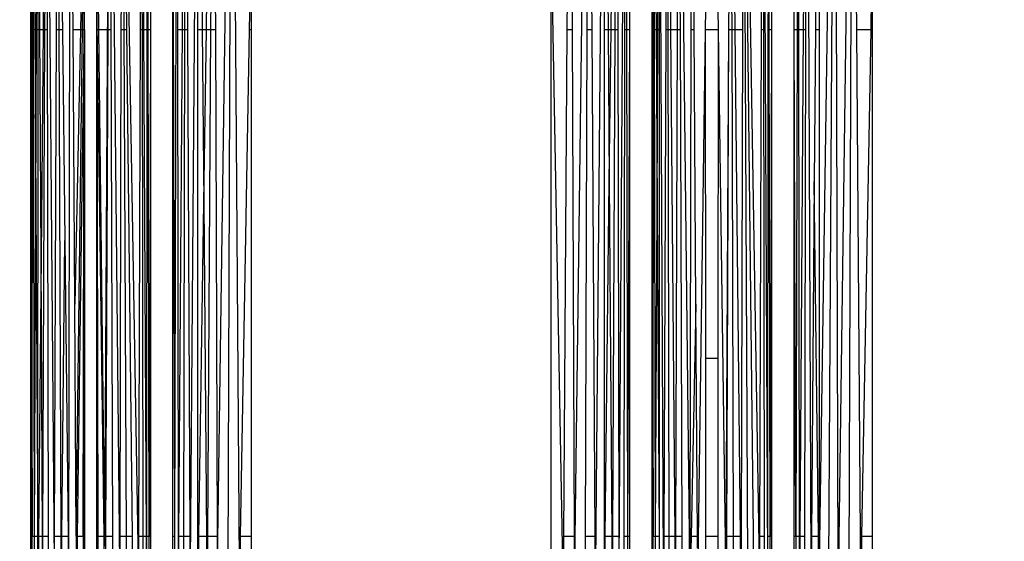
# Model space of a CAD drawing. Units: millimetres. Extents: x 59187 to 69218, y -6589 to 2690.
# Drawn here: x 64969 to 65045, y -541 to -501 of the extents above; entities that cross this region are included whole.
import ezdxf

# ---------------------------------------------------------------- set-up
doc = ezdxf.new("R2010")
doc.units = ezdxf.units.MM
doc.layers.add('Strefa bezpieczna', color=8, linetype='Continuous')
doc.dimstyles.get("Standard").update_dxf_attribs({"dimtxt": 180, "dimasz": 200, "dimexe": 0.18, "dimexo": 0.0625, "dimgap": 200, "dimtad": 0, "dimtih": 1, "dimtoh": 1, "dimlfac": 0.001, "dimzin": 0, "dimdsep": 46, "dimtxsty": 'Standard', "dimcen": 0.09, "dimse1": 1, "dimse2": 1, "dimadec": 0, "dimazin": 0, "dimtfac": 1, "dimtdec": 4, "dimtofl": 0, "dimtmove": 0, "dimatfit": 3, "dimfxl": 1, "dimtolj": 1, "dimtzin": 0, "dimarcsym": 0})

# ---------------------------------------------------------------- blocks, each defined once
blk = doc.blocks.new('*D113')
at = {"layer": 'Defpoints', "color": 0}
for p in [(64033.848, 1374.814), (59425.831, -6588.949), (65187, -6588.949)]:
    blk.add_point(p, dxfattribs=at)
at = {"layer": 'Strefa bezpieczna', "color": 0, "lineweight": -2}
for p, q in [((59425.831, 1174.814), (59425.831, -2317.068)), ((59425.831, -6388.949), (59425.831, -2897.068))]:
    blk.add_line(p, q, dxfattribs=at)
at = {"layer": 'Strefa bezpieczna', "color": 0}
for points in [[(59459.165, 1174.814), (59392.498, 1174.814), (59425.831, 1374.814)], [(59392.498, -6388.949), (59459.165, -6388.949), (59425.831, -6588.949)]]:
    blk.add_solid(points, dxfattribs=at)
at = {"layer": 'Strefa bezpieczna', "color": 0, "insert": (59425.831, -2607.068), "char_height": 180, "attachment_point": 5}
blk.add_mtext('\\A1;7.96', dxfattribs=at)
blk = doc.blocks.new('*D114')
at = {"layer": 'Defpoints', "color": 0}
for p in [(66267.615, 58.032), (60619.584, -4625.097), (65994, -4625.097)]:
    blk.add_point(p, dxfattribs=at)
at = {"layer": 'Strefa bezpieczna', "color": 0, "lineweight": -2}
for p, q in [((60619.584, -141.968), (60619.584, -1872.667)), ((60619.584, -4425.097), (60619.584, -2452.667))]:
    blk.add_line(p, q, dxfattribs=at)
at = {"layer": 'Strefa bezpieczna', "color": 0}
for points in [[(60652.918, -141.968), (60586.251, -141.968), (60619.584, 58.032)], [(60586.251, -4425.097), (60652.918, -4425.097), (60619.584, -4625.097)]]:
    blk.add_solid(points, dxfattribs=at)
at = {"layer": 'Strefa bezpieczna', "color": 0, "insert": (60619.584, -2162.667), "char_height": 180, "attachment_point": 5}
blk.add_mtext('\\A1;4.68', dxfattribs=at)
blk = doc.blocks.new('*D115')
at = {"layer": 'Defpoints', "color": 0}
for p in [(69218, 2571.73), (61476, -547.019), (69218, -787.32)]:
    blk.add_point(p, dxfattribs=at)
at = {"layer": 'Strefa bezpieczna', "color": 0, "lineweight": -2}
for p, q in [((61676, 2571.73), (64877, 2571.73)), ((69018, 2571.73), (65817, 2571.73))]:
    blk.add_line(p, q, dxfattribs=at)
at = {"layer": 'Strefa bezpieczna', "color": 0}
for points in [[(61676, 2605.063), (61676, 2538.396), (61476, 2571.73)], [(69018, 2538.396), (69018, 2605.063), (69218, 2571.73)]]:
    blk.add_solid(points, dxfattribs=at)
at = {"layer": 'Strefa bezpieczna', "color": 0, "insert": (65347, 2571.73), "char_height": 180, "attachment_point": 5}
blk.add_mtext('\\A1;7.74', dxfattribs=at)

msp = doc.modelspace()

# ---------------------------------------------------------------- linework, layer by layer
for p, q in [((64983.588, -502.167), (64984.157, -463.845)), ((64984.157, -463.845), (64983.917, -502.167)), ((64984.157, -463.845), (64984.282, -502.167)), ((64984.422, -545.186), (64985.539, -463.706)), ((64985.253, -545.186), (64985.539, -463.706)), ((64985.539, -463.706), (64986.122, -545.186)), ((65011.443, -463.706), (65011.167, -502.167)), ((65011.443, -463.706), (65011.578, -502.167)), ((65011.729, -545.186), (65012.825, -463.845)), ((65012.7, -502.167), (65012.825, -463.845)), ((65012.825, -463.845), (65013.064, -502.167)), ((65030.449, -545.186), (65031.657, -463.845)), ((65031.657, -463.845), (65031.148, -545.186)), ((65031.922, -545.186), (65031.657, -463.845)), ((65031.922, -545.186), (65033.039, -463.706)), ((65032.753, -545.186), (65033.039, -463.706)), ((65033.039, -463.706), (65033.314, -502.167)), ((64981.99, -464.361), (64981.733, -502.167)), ((64981.99, -464.361), (64981.916, -502.167)), ((64981.99, -464.361), (64982.153, -502.167)), ((64982.949, -464.068), (64982.339, -545.186)), ((64982.949, -502.167), (64982.949, -464.068)), ((64982.949, -464.068), (64983.277, -502.167)), ((65014.033, -464.068), (65013.333, -545.186)), ((65014.033, -502.167), (65014.033, -464.068)), ((65014.033, -464.068), (65014.319, -502.167)), ((65014.543, -502.167), (65014.992, -464.361)), ((65014.992, -464.361), (65014.828, -502.167)), ((65014.992, -464.361), (65015.065, -502.167)), ((65029.49, -464.361), (65029.233, -502.167)), ((65029.49, -464.361), (65029.416, -502.167)), ((65029.49, -464.361), (65029.839, -545.186)), ((65030.449, -464.068), (65030.163, -502.167)), ((65030.449, -464.068), (65030.449, -502.167)), ((64981.338, -464.706), (64981.16, -540.867)), ((64981.338, -464.706), (64981.386, -502.167)), ((65015.149, -545.186), (65015.644, -464.706)), ((65015.596, -502.167), (65015.644, -464.706)), ((65015.644, -464.706), (65015.721, -502.167)), ((65028.838, -464.706), (65028.761, -502.167)), ((65028.838, -464.706), (65028.886, -502.167)), ((64970.302, -470.633), (64970.249, -502.167)), ((64970.29, -502.167), (64970.302, -470.633)), ((64970.368, -502.167), (64970.302, -470.633)), ((64970.302, -470.633), (64970.481, -502.167)), ((65017.802, -470.633), (65017.749, -502.167)), ((65017.79, -502.167), (65017.802, -470.633)), ((65017.868, -502.167), (65017.802, -470.633)), ((65017.802, -470.633), (65017.981, -502.167)), ((64970.605, -502.167), (64970.714, -470.89)), ((64970.719, -502.167), (64970.714, -470.89)), ((64970.865, -502.167), (64970.714, -470.89)), ((64971.368, -471.111), (64971.099, -502.167)), ((64971.244, -502.167), (64971.368, -471.111)), ((64971.368, -471.111), (64971.971, -545.186)), ((64971.368, -471.111), (64971.42, -502.167)), ((64972.116, -502.167), (64972.22, -471.28)), ((64972.338, -502.167), (64972.22, -471.28)), ((64972.22, -471.28), (64972.576, -502.167)), ((64973.072, -545.186), (64973.213, -471.387)), ((64973.403, -502.167), (64973.213, -471.387)), ((64975.824, -540.867), (64976.213, -471.39)), ((64976.072, -502.167), (64976.213, -471.39)), ((64976.213, -471.39), (64976.98, -545.186)), ((64976.213, -471.39), (64976.295, -502.167)), ((64977.086, -502.167), (64977.162, -471.295)), ((64977.162, -471.295), (64978.409, -545.186)), ((64977.508, -502.167), (64977.162, -471.295)), ((64977.308, -502.167), (64977.162, -471.295)), ((64978.548, -502.167), (64978.649, -470.94)), ((64978.807, -502.167), (64978.649, -470.94)), ((64978.694, -502.167), (64978.649, -470.94)), ((64979.066, -502.167), (64979.096, -470.704)), ((64979.144, -502.167), (64979.096, -470.704)), ((65018.105, -502.167), (65018.214, -470.89)), ((65018.573, -545.186), (65018.214, -470.89)), ((65018.214, -470.89), (65018.219, -502.167)), ((65018.744, -502.167), (65018.868, -471.111)), ((65019.121, -502.167), (65018.868, -471.111)), ((65018.92, -502.167), (65018.868, -471.111)), ((65019.616, -502.167), (65019.72, -471.28)), ((65019.72, -471.28), (65020.572, -545.186)), ((65019.838, -502.167), (65019.72, -471.28)), ((65020.654, -502.167), (65020.713, -471.387)), ((65020.903, -502.167), (65020.713, -471.387)), ((65023.547, -502.167), (65023.713, -471.39)), ((65024.033, -502.167), (65023.713, -471.39)), ((65023.795, -502.167), (65023.713, -471.39)), ((65024.662, -471.295), (65024.586, -502.167)), ((65025.011, -545.186), (65024.662, -471.295)), ((65025.49, -545.186), (65024.662, -471.295)), ((65024.662, -471.295), (65025.909, -545.186)), ((65026.048, -502.167), (65026.149, -470.94)), ((65026.149, -470.94), (65026.525, -545.186)), ((65026.149, -470.94), (65026.194, -502.167)), ((65026.566, -502.167), (65026.596, -470.704)), ((65026.644, -502.167), (65026.596, -470.704)), ((64974.103, -495.792), (64973.97, -502.167)), ((64986.899, -502.167), (64987.012, -495.909)), ((64987.012, -495.909), (64987.012, -502.167)), ((65009.97, -545.186), (65009.97, -495.909)), ((65009.97, -495.909), (65010.859, -545.186)), ((65034.512, -495.909), (65034.399, -502.167)), ((65034.512, -495.909), (65034.512, -502.167)), ((64981.032, -540.867), (64981.032, -496.77)), ((64981.032, -496.77), (64981.16, -540.867)), ((65015.949, -496.77), (65015.949, -502.167)), ((65028.532, -502.167), (65028.532, -496.77)), ((64974.107, -502.167), (64974.162, -497.414)), ((64975.375, -502.167), (64975.318, -497.283)), ((64974.247, -502.167), (64974.252, -499.877)), ((64975.235, -502.167), (64975.23, -499.84)), ((64970.176, -502.167), (64970.176, -500.012)), ((64974.247, -502.167), (64974.278, -500.602)), ((64974.278, -502.167), (64974.278, -500.602)), ((64975.203, -502.167), (64975.203, -500.602)), ((64979.305, -500.012), (64979.305, -502.167)), ((65017.676, -502.167), (65017.676, -500.012)), ((65021.757, -502.167), (65021.778, -500.602)), ((65022.703, -500.602), (65022.725, -502.167)), ((65026.805, -500.012), (65026.805, -502.167)), ((64970.249, -502.167), (64970.176, -502.167)), ((64970.176, -540.867), (64970.176, -502.167)), ((64970.176, -502.167), (64970.219, -520.03)), ((64970.249, -502.167), (64970.219, -520.03)), ((64970.29, -502.167), (64970.249, -502.167)), ((64970.263, -540.867), (64970.29, -502.167)), ((64970.368, -502.167), (64970.29, -502.167)), ((64970.448, -540.867), (64970.368, -502.167)), ((64970.481, -502.167), (64970.368, -502.167)), ((64970.481, -502.167), (64970.559, -515.749)), ((64970.605, -502.167), (64970.481, -502.167)), ((64970.559, -515.749), (64970.605, -502.167)), ((64970.719, -502.167), (64970.605, -502.167)), ((64970.701, -540.867), (64970.719, -502.167)), ((64970.865, -502.167), (64970.719, -502.167)), ((64970.949, -519.466), (64970.865, -502.167)), ((64971.099, -502.167), (64970.865, -502.167)), ((64971.099, -502.167), (64970.949, -519.466)), ((64971.09, -540.867), (64971.244, -502.167)), ((64971.244, -502.167), (64971.099, -502.167)), ((64971.42, -502.167), (64971.244, -502.167)), ((64971.42, -502.167), (64971.484, -540.867)), ((64971.986, -540.867), (64972.116, -502.167)), ((64972.338, -502.167), (64972.116, -502.167)), ((64972.576, -502.167), (64972.338, -502.167)), ((64972.485, -540.867), (64972.338, -502.167)), ((64972.576, -502.167), (64972.761, -518.249)), ((64973.97, -502.167), (64973.403, -502.167)), ((64973.532, -523.129), (64973.403, -502.167)), ((64973.97, -502.167), (64973.532, -523.129)), ((64973.642, -540.867), (64974.107, -502.167)), ((64974.107, -502.167), (64973.97, -502.167)), ((64974.247, -502.167), (64974.107, -502.167)), ((64974.245, -503.023), (64974.247, -502.167)), ((64974.278, -502.167), (64974.247, -502.167)), ((64974.278, -502.167), (64974.278, -527.291)), ((64975.235, -502.167), (64975.203, -502.167)), ((64975.203, -502.167), (64975.236, -503.023)), ((64975.203, -540.867), (64975.203, -502.167)), ((64975.375, -502.167), (64975.235, -502.167)), ((64975.236, -503.023), (64975.235, -502.167)), ((64976.072, -502.167), (64975.375, -502.167)), ((64975.824, -540.867), (64975.375, -502.167)), ((64975.894, -540.867), (64976.072, -502.167)), ((64976.295, -502.167), (64976.072, -502.167)), ((64976.295, -502.167), (64976.399, -540.867)), ((64976.991, -540.867), (64977.086, -502.167)), ((64977.308, -502.167), (64977.086, -502.167)), ((64977.508, -502.167), (64977.308, -502.167)), ((64977.49, -540.867), (64977.308, -502.167)), ((64977.942, -540.867), (64977.508, -502.167)), ((64978.423, -540.867), (64978.548, -502.167)), ((64978.694, -502.167), (64978.548, -502.167)), ((64978.807, -502.167), (64978.694, -502.167)), ((64978.75, -540.867), (64978.694, -502.167)), ((64979.066, -502.167), (64978.807, -502.167)), ((64979.003, -540.867), (64978.807, -502.167)), ((64979.029, -540.867), (64979.066, -502.167)), ((64979.144, -502.167), (64979.066, -502.167)), ((64979.203, -540.867), (64979.144, -502.167)), ((64979.305, -502.167), (64979.144, -502.167)), ((64979.305, -502.167), (64979.203, -540.867)), ((64979.305, -502.167), (64979.305, -540.867)), ((64981.733, -502.167), (64981.386, -502.167)), ((64981.386, -502.167), (64981.436, -540.867)), ((64981.733, -502.167), (64981.47, -540.867)), ((64981.916, -502.167), (64981.733, -502.167)), ((64981.916, -502.167), (64981.841, -540.867)), ((64982.153, -502.167), (64981.916, -502.167)), ((64982.153, -502.167), (64982.321, -540.867)), ((64983.277, -502.167), (64982.949, -502.167)), ((64982.949, -540.867), (64982.949, -502.167)), ((64983.588, -502.167), (64983.277, -502.167)), ((64983.277, -502.167), (64983.391, -515.39)), ((64983.391, -515.39), (64983.588, -502.167)), ((64983.917, -502.167), (64983.588, -502.167)), ((64983.917, -502.167), (64983.675, -540.867)), ((64984.282, -502.167), (64983.917, -502.167)), ((64984.282, -502.167), (64984.408, -540.867)), ((64986.2, -540.867), (64986.899, -502.167)), ((64987.012, -502.167), (64986.899, -502.167)), ((64987.012, -502.167), (64987.012, -540.867)), ((65011.167, -502.167), (65010.89, -540.867)), ((65011.578, -502.167), (65011.167, -502.167)), ((65011.578, -502.167), (65011.714, -540.867)), ((65012.574, -540.867), (65012.7, -502.167)), ((65013.064, -502.167), (65012.7, -502.167)), ((65013.064, -502.167), (65013.306, -540.867)), ((65014.319, -502.167), (65014.033, -502.167)), ((65014.033, -540.867), (65014.033, -502.167)), ((65014.543, -502.167), (65014.319, -502.167)), ((65014.319, -502.167), (65014.406, -513.739)), ((65014.406, -513.739), (65014.543, -502.167)), ((65014.828, -502.167), (65014.543, -502.167)), ((65014.828, -502.167), (65014.661, -540.867)), ((65015.065, -502.167), (65014.828, -502.167)), ((65015.065, -502.167), (65015.14, -540.867)), ((65015.546, -540.867), (65015.596, -502.167)), ((65015.721, -502.167), (65015.596, -502.167)), ((65015.949, -502.167), (65015.721, -502.167)), ((65015.721, -502.167), (65015.801, -540.867)), ((65015.949, -502.167), (65015.801, -540.867)), ((65015.949, -502.167), (65015.949, -540.867)), ((65017.749, -502.167), (65017.676, -502.167)), ((65017.676, -540.867), (65017.676, -502.167)), ((65017.676, -502.167), (65017.719, -520.03)), ((65017.749, -502.167), (65017.719, -520.03)), ((65017.79, -502.167), (65017.749, -502.167)), ((65017.763, -540.867), (65017.79, -502.167)), ((65017.868, -502.167), (65017.79, -502.167)), ((65017.948, -540.867), (65017.868, -502.167)), ((65017.981, -502.167), (65017.868, -502.167)), ((65017.981, -502.167), (65018.059, -515.749)), ((65018.105, -502.167), (65017.981, -502.167)), ((65018.059, -515.749), (65018.105, -502.167)), ((65018.219, -502.167), (65018.105, -502.167)), ((65018.219, -502.167), (65018.225, -540.867)), ((65018.59, -540.867), (65018.744, -502.167)), ((65018.92, -502.167), (65018.744, -502.167)), ((65018.984, -540.867), (65018.92, -502.167)), ((65019.121, -502.167), (65018.92, -502.167)), ((65019.436, -540.867), (65019.121, -502.167)), ((65019.616, -502.167), (65019.121, -502.167)), ((65019.486, -540.867), (65019.616, -502.167)), ((65019.838, -502.167), (65019.616, -502.167)), ((65019.985, -540.867), (65019.838, -502.167)), ((65020.58, -540.867), (65020.654, -502.167)), ((65020.903, -502.167), (65020.654, -502.167)), ((65021.032, -523.129), (65020.903, -502.167)), ((65021.168, -545.186), (65021.757, -502.167)), ((65022.725, -502.167), (65021.757, -502.167)), ((65021.778, -527.291), (65021.757, -502.167)), ((65022.725, -502.167), (65022.703, -527.291)), ((65022.725, -502.167), (65023.313, -545.186)), ((65023.337, -540.867), (65023.547, -502.167)), ((65023.394, -540.867), (65023.547, -502.167)), ((65023.795, -502.167), (65023.547, -502.167)), ((65024.033, -502.167), (65023.795, -502.167)), ((65023.899, -540.867), (65023.795, -502.167)), ((65024.586, -502.167), (65024.033, -502.167)), ((65024.435, -540.867), (65024.033, -502.167)), ((65024.586, -502.167), (65024.491, -540.867)), ((65025.923, -540.867), (65026.048, -502.167)), ((65026.194, -502.167), (65026.048, -502.167)), ((65026.194, -502.167), (65026.25, -540.867)), ((65026.529, -540.867), (65026.566, -502.167)), ((65026.644, -502.167), (65026.566, -502.167)), ((65026.805, -502.167), (65026.644, -502.167)), ((65026.719, -540.867), (65026.644, -502.167)), ((65026.805, -502.167), (65026.719, -540.867)), ((65026.805, -502.167), (65026.805, -540.867)), ((65028.761, -502.167), (65028.532, -502.167)), ((65028.532, -540.867), (65028.532, -502.167)), ((65028.681, -540.867), (65028.532, -502.167)), ((65028.761, -502.167), (65028.681, -540.867)), ((65028.886, -502.167), (65028.761, -502.167)), ((65028.886, -502.167), (65028.936, -540.867)), ((65029.233, -502.167), (65028.886, -502.167)), ((65029.233, -502.167), (65028.97, -540.867)), ((65029.416, -502.167), (65029.233, -502.167)), ((65029.416, -502.167), (65029.341, -540.867)), ((65030.163, -502.167), (65030.076, -513.739)), ((65030.449, -502.167), (65030.163, -502.167)), ((65030.449, -502.167), (65030.449, -540.867)), ((65034.399, -502.167), (65033.314, -502.167)), ((65033.314, -502.167), (65033.591, -540.867)), ((65034.399, -502.167), (65033.7, -540.867)), ((65034.512, -502.167), (65034.399, -502.167)), ((65034.512, -502.167), (65034.512, -540.867)), ((64973.727, -540.867), (64974.245, -503.023)), ((64974.165, -540.867), (64974.245, -503.023)), ((64975.317, -540.867), (64975.236, -503.023)), ((64975.236, -503.023), (64975.754, -540.867)), ((65014.084, -540.867), (65014.406, -513.739)), ((65014.406, -513.739), (65014.61, -540.867)), ((65030.076, -513.739), (65029.872, -540.867)), ((65030.398, -540.867), (65030.076, -513.739)), ((64970.448, -540.867), (64970.559, -515.749)), ((64970.559, -515.749), (64970.701, -540.867)), ((64983.013, -540.867), (64983.391, -515.39)), ((64983.391, -515.39), (64983.611, -540.867)), ((65017.948, -540.867), (65018.059, -515.749)), ((65018.059, -515.749), (65018.225, -540.867)), ((64972.543, -540.867), (64972.761, -518.249)), ((64972.761, -518.249), (64973.022, -540.867)), ((64970.949, -519.466), (64970.763, -540.867)), ((64971.052, -540.867), (64970.949, -519.466)), ((64970.219, -520.03), (64970.176, -540.867)), ((64970.219, -520.03), (64970.263, -540.867)), ((65017.719, -520.03), (65017.676, -540.867)), ((65017.719, -520.03), (65017.763, -540.867)), ((64973.642, -540.867), (64973.532, -523.129)), ((65021.032, -523.129), (65020.662, -540.867)), ((65021.142, -540.867), (65021.032, -523.129)), ((64974.278, -527.291), (64974.165, -540.867)), ((64974.278, -527.291), (64974.278, -540.867)), ((65022.703, -527.291), (65021.778, -527.291)), ((65021.778, -540.867), (65021.778, -527.291)), ((65022.703, -527.291), (65022.703, -540.867)), ((64970.176, -545.186), (64970.176, -540.867)), ((64970.176, -540.867), (64970.263, -540.867)), ((64970.272, -545.186), (64970.263, -540.867)), ((64970.263, -540.867), (64970.448, -540.867)), ((64970.457, -545.186), (64970.448, -540.867)), ((64970.448, -540.867), (64970.701, -540.867)), ((64970.726, -545.186), (64970.701, -540.867)), ((64970.701, -540.867), (64970.763, -540.867)), ((64970.763, -540.867), (64970.726, -545.186)), ((64970.763, -540.867), (64971.052, -540.867)), ((64971.073, -545.186), (64971.052, -540.867)), ((64971.052, -540.867), (64971.09, -540.867)), ((64971.073, -545.186), (64971.09, -540.867)), ((64971.09, -540.867), (64971.484, -540.867)), ((64971.484, -540.867), (64971.491, -545.186)), ((64971.971, -545.186), (64971.986, -540.867)), ((64971.986, -540.867), (64972.485, -540.867)), ((64972.502, -545.186), (64972.485, -540.867)), ((64972.485, -540.867), (64972.543, -540.867)), ((64972.502, -545.186), (64972.543, -540.867)), ((64972.543, -540.867), (64973.022, -540.867)), ((64973.022, -540.867), (64973.072, -545.186)), ((64973.642, -540.867), (64973.727, -540.867)), ((64973.642, -540.867), (64973.668, -545.186)), ((64973.668, -545.186), (64973.727, -540.867)), ((64973.727, -540.867), (64974.165, -540.867)), ((64974.165, -540.867), (64974.156, -545.186)), ((64974.165, -540.867), (64974.278, -540.867)), ((64974.278, -540.867), (64974.278, -545.186)), ((64975.203, -545.186), (64975.203, -540.867)), ((64975.203, -540.867), (64975.317, -540.867)), ((64975.326, -545.186), (64975.317, -540.867)), ((64975.317, -540.867), (64975.754, -540.867)), ((64975.754, -540.867), (64975.813, -545.186)), ((64975.754, -540.867), (64975.824, -540.867)), ((64975.824, -540.867), (64975.894, -540.867)), ((64975.833, -541.633), (64975.824, -540.867)), ((64975.874, -545.186), (64975.894, -540.867)), ((64975.894, -540.867), (64976.399, -540.867)), ((64976.399, -540.867), (64976.41, -545.186)), ((64976.98, -545.186), (64976.991, -540.867)), ((64976.991, -540.867), (64977.49, -540.867)), ((64977.49, -540.867), (64977.942, -540.867)), ((64977.511, -545.186), (64977.49, -540.867)), ((64977.99, -545.186), (64977.942, -540.867)), ((64978.409, -545.186), (64978.423, -540.867)), ((64978.423, -540.867), (64978.75, -540.867)), ((64978.756, -545.186), (64978.75, -540.867)), ((64978.75, -540.867), (64979.003, -540.867)), ((64979.025, -545.186), (64979.003, -540.867)), ((64979.003, -540.867), (64979.029, -540.867)), ((64979.025, -545.186), (64979.029, -540.867)), ((64979.029, -540.867), (64979.203, -540.867)), ((64979.209, -545.186), (64979.203, -540.867)), ((64979.203, -540.867), (64979.305, -540.867)), ((64979.305, -540.867), (64979.305, -545.186)), ((64981.032, -540.867), (64981.16, -540.867)), ((64981.032, -545.186), (64981.032, -540.867)), ((64981.16, -540.867), (64981.172, -545.186)), ((64981.436, -540.867), (64981.47, -540.867)), ((64981.436, -540.867), (64981.441, -545.186)), ((64981.47, -540.867), (64981.441, -545.186)), ((64981.47, -540.867), (64981.841, -540.867)), ((64981.841, -540.867), (64981.833, -545.186)), ((64981.841, -540.867), (64982.321, -540.867)), ((64982.321, -540.867), (64982.339, -545.186)), ((64982.949, -545.186), (64982.949, -540.867)), ((64982.949, -545.186), (64983.013, -540.867)), ((64982.949, -540.867), (64983.013, -540.867)), ((64983.013, -540.867), (64983.611, -540.867)), ((64983.611, -540.867), (64983.648, -545.186)), ((64983.611, -540.867), (64983.675, -540.867)), ((64983.675, -540.867), (64983.648, -545.186)), ((64983.675, -540.867), (64984.408, -540.867)), ((64984.408, -540.867), (64984.422, -545.186)), ((64986.122, -545.186), (64986.2, -540.867)), ((64986.2, -540.867), (64987.012, -540.867)), ((64987.012, -540.867), (64987.012, -545.186)), ((65010.89, -540.867), (65010.859, -545.186)), ((65010.89, -540.867), (65011.714, -540.867)), ((65011.714, -540.867), (65011.729, -545.186)), ((65012.56, -545.186), (65012.574, -540.867)), ((65012.574, -540.867), (65013.306, -540.867)), ((65013.306, -540.867), (65013.333, -545.186)), ((65014.033, -545.186), (65014.084, -540.867)), ((65014.033, -545.186), (65014.033, -540.867)), ((65014.033, -540.867), (65014.084, -540.867)), ((65014.084, -540.867), (65014.61, -540.867)), ((65014.61, -540.867), (65014.642, -545.186)), ((65014.61, -540.867), (65014.661, -540.867)), ((65014.661, -540.867), (65014.642, -545.186)), ((65014.661, -540.867), (65015.14, -540.867)), ((65015.14, -540.867), (65015.149, -545.186)), ((65015.541, -545.186), (65015.546, -540.867)), ((65015.546, -540.867), (65015.801, -540.867)), ((65015.801, -540.867), (65015.949, -540.867)), ((65015.801, -540.867), (65015.809, -545.186)), ((65015.949, -540.867), (65015.949, -545.186)), ((65017.676, -540.867), (65017.763, -540.867)), ((65017.676, -545.186), (65017.676, -540.867)), ((65017.772, -545.186), (65017.763, -540.867)), ((65017.763, -540.867), (65017.948, -540.867)), ((65017.957, -545.186), (65017.948, -540.867)), ((65017.948, -540.867), (65018.225, -540.867)), ((65018.225, -540.867), (65018.226, -545.186)), ((65018.573, -545.186), (65018.59, -540.867)), ((65018.59, -540.867), (65018.984, -540.867)), ((65018.991, -545.186), (65018.984, -540.867)), ((65018.984, -540.867), (65019.436, -540.867)), ((65019.471, -545.186), (65019.436, -540.867)), ((65019.436, -540.867), (65019.486, -540.867)), ((65019.471, -545.186), (65019.486, -540.867)), ((65019.486, -540.867), (65019.985, -540.867)), ((65020.002, -545.186), (65019.985, -540.867)), ((65020.572, -545.186), (65020.58, -540.867)), ((65020.662, -540.867), (65020.572, -545.186)), ((65020.58, -540.867), (65020.662, -540.867)), ((65020.662, -540.867), (65021.142, -540.867)), ((65021.147, -541.783), (65021.142, -540.867)), ((65021.778, -540.867), (65022.703, -540.867)), ((65021.778, -545.186), (65021.778, -540.867)), ((65022.703, -540.867), (65022.703, -545.186)), ((65023.333, -541.633), (65023.337, -540.867)), ((65023.337, -540.867), (65023.394, -540.867)), ((65023.374, -545.186), (65023.394, -540.867)), ((65023.394, -540.867), (65023.899, -540.867)), ((65023.91, -545.186), (65023.899, -540.867)), ((65023.899, -540.867), (65024.435, -540.867)), ((65024.48, -545.186), (65024.435, -540.867)), ((65024.435, -540.867), (65024.491, -540.867)), ((65024.491, -540.867), (65024.48, -545.186)), ((65025.909, -545.186), (65025.923, -540.867)), ((65025.923, -540.867), (65026.25, -540.867)), ((65026.25, -540.867), (65026.256, -545.186)), ((65026.525, -545.186), (65026.529, -540.867)), ((65026.529, -540.867), (65026.719, -540.867)), ((65026.709, -545.186), (65026.719, -540.867)), ((65026.719, -540.867), (65026.805, -540.867)), ((65026.805, -540.867), (65026.805, -545.186)), ((65028.532, -540.867), (65028.681, -540.867)), ((65028.532, -545.186), (65028.532, -540.867)), ((65028.681, -540.867), (65028.672, -545.186)), ((65028.681, -540.867), (65028.936, -540.867)), ((65028.936, -540.867), (65028.941, -545.186)), ((65028.936, -540.867), (65028.97, -540.867)), ((65028.97, -540.867), (65028.941, -545.186)), ((65028.97, -540.867), (65029.341, -540.867)), ((65029.341, -540.867), (65029.333, -545.186)), ((65029.872, -540.867), (65029.839, -545.186)), ((65029.872, -540.867), (65030.398, -540.867)), ((65030.398, -540.867), (65030.449, -540.867)), ((65030.449, -545.186), (65030.398, -540.867)), ((65030.449, -540.867), (65030.449, -545.186)), ((65033.591, -540.867), (65033.7, -540.867)), ((65033.591, -540.867), (65033.622, -545.186)), ((65033.7, -540.867), (65033.622, -545.186)), ((65033.7, -540.867), (65034.512, -540.867)), ((65034.512, -540.867), (65034.512, -545.186))]:
    msp.add_line(p, q)

# ---------------------------------------------------------------- dimensions: what is measured, and where the dimension line sits
at = {"layer": 'Strefa bezpieczna'}
dim = msp.add_linear_dim(base=(69218, 2571.73), p1=(61476, -547.019), p2=(69218, -787.32), dimstyle='Standard', dxfattribs=at)
dim.commit()
dim.dimension.update_dxf_attribs({"geometry": '*D115', "text_midpoint": (65347, 2571.73), "dimtype": 160})
for base, p1, p2, picture, middle in [((59425.831, -6588.949), (64033.848, 1374.814), (65187, -6588.949), '*D113', (59425.831, -2607.068)), ((60619.584, -4625.097), (66267.615, 58.032), (65994, -4625.097), '*D114', (60619.584, -2162.667))]:
    dim = msp.add_linear_dim(base=base, p1=p1, p2=p2, angle=90, dimstyle='Standard', dxfattribs=at)
    dim.commit()
    dim.dimension.update_dxf_attribs({"geometry": picture, "text_midpoint": middle, "dimtype": 160})

doc.saveas('drawing.dxf')
